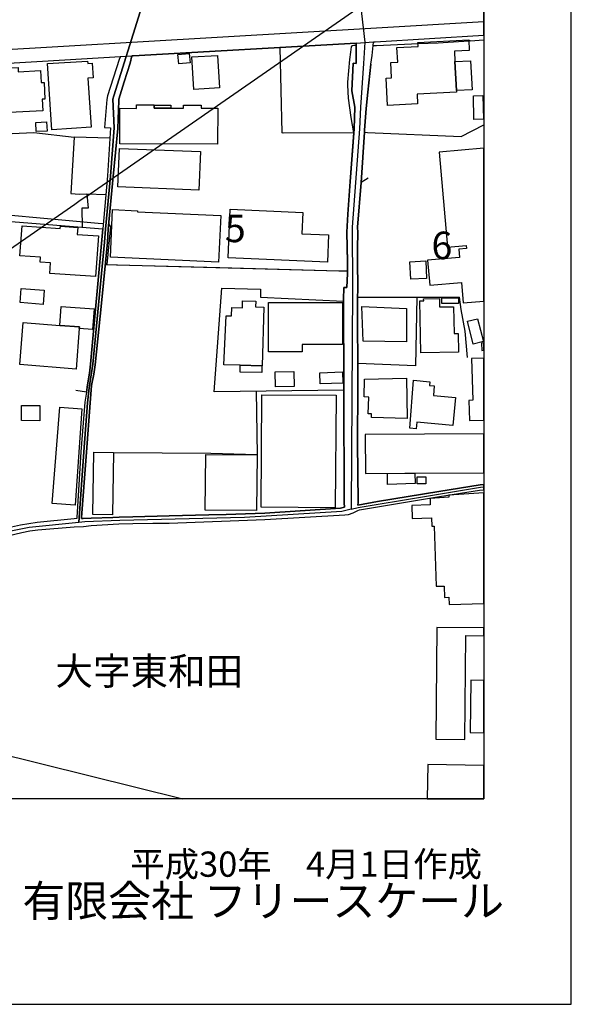
# Model space of a CAD drawing. Extents: x -10 to 410, y -24 to 273.
# Drawn here: x 347 to 410, y -24 to 89 of the extents above; entities that cross this region are included whole.
import ezdxf

# ---------------------------------------------------------------- set-up
doc = ezdxf.new("R2010")
doc.units = 0
doc.linetypes.add('AI9-LType1', pattern=[4.233333, 4.233333])
for name, color, linetype in [('02_GAIKU_POLY', 6, 'Continuous'), ('03_GYOUSEI_POLY', 4, 'Continuous'), ('05_DM_LINE', 7, 'Continuous'), ('06_HOUSE_POLY', 160, 'Continuous'), ('07_HODO_POLY', 1, 'Continuous'), ('08_ROAD_LINE', 3, 'Continuous'), ('09_ROAD_POLY', 5, 'Continuous'), ('印刷レイアウト', 1, 'Continuous'), ('印刷用フレーム', 1, 'Continuous'), ('背景', 3, 'Continuous')]:
    doc.layers.add(name, color=color, linetype=linetype)
doc.styles.add('STD', font='txt')
doc.styles.add('スタイル1', font='txt', dxfattribs={"width": 0.95})

msp = doc.modelspace()

# ---------------------------------------------------------------- linework, layer by layer
at = {"layer": '02_GAIKU_POLY', "color": 31, "linetype": 'AI9-LType1'}
for points in [[(399.647268, 91.998863), (385.455542, 91.177897), (386.02605, 86.224883), (385.889969, 83.791268), (385.547526, 78.791056), (385.410756, 76.303008), (384.599091, 65.064418), (384.608049, 58.15459), (384.457498, 32.783184), (385.285699, 32.990234), (392.616862, 34.209109), (399.286567, 35.31464), (399.647268, 35.336344)], [(385.455542, 91.177897), (386.02605, 86.224883), (385.889969, 83.791268), (385.547526, 78.791056), (385.410756, 76.303008), (384.599091, 65.064418), (384.608049, 58.15459), (384.457498, 32.783184), (383.384351, 32.513778), (372.268061, 31.849563), (357.995719, 31.494374), (353.989762, 31.326253), (353.299365, 31.259763), (353.862983, 39.365384), (354.294309, 44.947472), (354.495502, 46.658306), (354.90788, 49.365462), (356.246644, 63.326367), (356.348275, 64.830151), (356.906725, 70.904544), (357.342185, 76.408428), (357.200591, 79.685748), (357.287752, 80.091924), (360.323915, 89.69754)], [(360.323915, 89.69754), (357.287752, 80.091924), (357.200591, 79.685748), (357.342185, 76.408428), (356.906725, 70.904544), (356.348275, 64.830151), (356.246644, 63.326367), (354.90788, 49.365462), (354.495502, 46.658306), (354.294309, 44.947472), (353.862983, 39.365384), (353.299365, 31.259763), (347.608757, 30.713026), (343.34924, 29.849685)]]:
    msp.add_lwpolyline(points, dxfattribs=at)
at = {"layer": '05_DM_LINE', "color": 253}
for p, q in [((354.093115, 68.533285), (399.647268, 100.116197)), ((398.083539, 86.377157), (397.932989, 86.365443)), ((398.083539, 86.377157), (399.647268, 86.485677)), ((334.023022, 75.193343), (348.147914, 75.892697)), ((348.147914, 75.892697), (352.753318, 75.357674)), ((356.857804, 75.240196), (352.753318, 75.357674)), ((386.402943, 70.658219), (385.598169, 70.146623)), ((354.232986, 68.857468), (356.388238, 68.771685)), ((352.843235, 67.662364), (272.20354, 11.71677)), ((385.213352, 57.056638), (396.867765, 57.033211)), ((354.173386, 46.166002), (352.953478, 46.365473)), ((368.402664, 39.15041), (357.258469, 39.232403))]:
    msp.add_line(p, q, dxfattribs=at)
for points in [[(384.773069, 75.842055), (376.697765, 75.818628), (376.578564, 75.861347), (376.352911, 85.615446)], [(384.773069, 75.842055), (384.473345, 77.603532), (384.152951, 79.810805), (384.067858, 81.291162), (384.067858, 81.642562), (384.317971, 84.232585), (384.433038, 85.056651), (384.522955, 85.685726), (384.578765, 85.787356), (384.628375, 85.837999), (384.777892, 85.881063), (384.913628, 85.881063), (385.048332, 85.881063)], [(386.968283, 85.818362), (387.383417, 85.826286), (392.163487, 86.056763)], [(392.163487, 86.056763), (394.433116, 86.150469), (394.998456, 86.17803), (397.932989, 86.365443)], [(359.378581, 84.642551), (359.163607, 83.822274), (358.47321, 81.693549), (357.878586, 79.685748), (357.873419, 79.525551)], [(386.722993, 83.716854), (386.392952, 80.513949), (386.19796, 78.638783), (385.998489, 76.146601), (385.982986, 75.927837), (386.343343, 75.900621), (397.048288, 75.427954), (399.647268, 76.74088)], [(353.603223, 31.736564), (353.598055, 31.826137), (354.183032, 39.310607), (354.602989, 44.947472), (354.763186, 46.951139), (355.032593, 48.248218), (355.17832, 49.302762), (355.878364, 56.357628), (356.598044, 63.330157), (356.668324, 64.830151), (357.228152, 70.86527), (357.753529, 76.357441), (357.873419, 79.525551)], [(356.508472, 60.771484), (357.628472, 60.740479), (369.433092, 60.428008), (383.072914, 60.056627), (384.038574, 60.052837), (384.038574, 61.056738), (383.963471, 64.486331), (384.067858, 66.525483), (384.303158, 69.752159), (384.773069, 75.842055)], [(384.038574, 60.052837), (384.038574, 61.068452), (383.963471, 64.486331), (384.067858, 66.525483), (384.343121, 70.283393), (384.773069, 75.842055)], [(352.753318, 75.357674), (352.392961, 68.916035), (353.393072, 68.845755), (354.232986, 68.857468)], [(385.213352, 57.056638), (385.242635, 58.150456), (385.183035, 61.068452), (385.208529, 62.64286), (385.237812, 64.443612), (385.208529, 65.068552), (385.598169, 70.146623)], [(354.232986, 68.857468), (354.308089, 68.033401), (354.367689, 67.236551), (353.643186, 67.220703), (353.692795, 65.040991)], [(354.093115, 68.533285), (353.468175, 68.095757), (352.843235, 67.662364)], [(323.33358, 65.267678), (324.527995, 65.381022), (326.538553, 65.576359), (345.062831, 66.412139), (345.567882, 66.412139), (355.52283, 65.498155), (356.088515, 65.466805)], [(326.458626, 64.900431), (334.013032, 64.666165), (345.072822, 65.732422), (356.032704, 64.857712)], [(356.718278, 65.373098), (356.933252, 65.111616), (356.508472, 60.771484)], [(354.173386, 46.166002), (354.308089, 47.021764), (354.523063, 48.341924), (354.633306, 49.365462), (356.032704, 64.857712)], [(356.333461, 60.775618), (383.072914, 60.056627), (384.038574, 60.052837)], [(383.628608, 46.412326), (368.782658, 46.212855), (369.652889, 58.076386), (374.088449, 57.970966), (374.093273, 57.025632), (383.598291, 56.591895)], [(391.982964, 57.041135), (391.817944, 49.201131), (385.222998, 49.451245)], [(397.788639, 50.158179), (397.518199, 53.150589), (397.067925, 55.631057), (396.867765, 57.033211)], [(373.603035, 46.275556), (373.697776, 39.00606), (368.402664, 39.15041)], [(383.628608, 46.412326), (383.6479, 33.525602), (383.697854, 33.017795)], [(343.392993, 29.326375), (346.777799, 30.111513), (347.708664, 30.330276), (348.598188, 30.420193), (352.782601, 30.771593), (353.838523, 30.810522), (354.703586, 30.920076), (357.883409, 31.123337), (359.478144, 31.14263), (361.768099, 31.197407), (363.64292, 31.193617), (374.57283, 31.615297), (383.728171, 32.127238), (384.148128, 32.197518), (384.678328, 32.357715), (385.222998, 32.638835), (385.423503, 32.697401), (394.593313, 34.232536), (399.152897, 34.96703), (399.647268, 35.021118)], [(357.183021, 31.853697), (357.913726, 31.873334), (359.473321, 31.927767), (363.648088, 32.041111), (368.163574, 32.131028)], [(330.458382, 8.088051), (330.748459, 8.088051), (331.038536, 8.060834), (332.748682, 7.697377), (365.212161, -0.352778)]]:
    msp.add_lwpolyline(points, dxfattribs=at)
at = {"layer": '06_HOUSE_POLY', "color": 255}
for points in [[(396.512231, 80.685514), (396.521878, 80.494312), (392.021894, 80.271758), (392.077705, 79.15038), (388.642255, 78.97468), (388.482058, 82.103516), (389.097352, 82.138656), (389.012259, 83.904267), (389.792573, 83.943541), (389.712302, 85.603733), (392.117668, 85.724655), (392.092174, 86.189743), (397.922309, 86.486366), (397.987766, 85.275415), (396.287611, 85.189632), (396.347211, 84.010031), (396.512231, 80.685514)], [(364.727091, 83.736491), (364.637174, 84.818595), (365.937009, 84.924015), (366.02796, 83.838121), (364.727091, 83.736491)], [(366.457563, 80.806782), (366.242589, 84.521628), (369.177121, 84.701462), (369.402775, 80.978692), (366.457563, 80.806782)], [(350.192923, 76.185531), (349.702686, 83.759918), (354.311879, 84.041037), (354.332549, 83.779555), (354.842424, 83.814695), (354.952667, 82.138656), (354.342196, 82.099726), (354.70772, 76.478708), (350.192923, 76.185531)], [(396.347211, 84.010031), (398.142106, 84.099604), (398.307126, 80.775431), (396.512231, 80.685514), (396.347211, 84.010031)], [(343.037459, 78.052772), (342.932039, 80.068498), (342.142079, 80.029568), (342.007376, 82.564469), (345.352219, 82.756017), (345.322936, 83.263824), (346.351986, 83.32618), (346.377479, 82.83422), (348.907558, 82.970991), (348.983005, 81.588129), (349.322692, 81.611556), (349.422255, 79.701251), (349.102205, 79.685748), (349.172485, 78.369377), (343.037459, 78.052772)], [(398.507286, 77.365476), (398.452854, 80.076421), (399.552184, 80.099848), (399.606961, 77.388902), (398.507286, 77.365476)], [(363.842391, 78.673923), (365.277962, 78.673923), (365.277962, 79.00982), (367.297477, 79.00603), (367.297477, 78.665999), (369.197792, 78.65842), (369.182289, 74.541187), (358.00261, 74.576326), (358.012256, 78.650496), (359.892244, 78.646707), (359.892244, 79.033247), (361.922439, 79.029457), (361.922439, 78.994317), (361.922439, 78.681847), (363.842391, 78.673923)], [(361.922439, 78.994317), (363.842391, 78.990527), (363.842391, 78.673923), (361.922439, 78.681847), (361.922439, 78.994317)], [(348.422488, 75.97848), (348.367711, 77.021655), (349.606912, 77.084012), (349.662722, 76.049105), (348.422488, 75.97848)], [(367.04254, 69.271568), (357.757319, 69.654319), (357.937153, 74.068519), (367.222374, 73.689559), (367.04254, 69.271568)], [(395.507297, 62.771707), (397.647046, 62.95912), (397.677363, 62.599797), (396.776815, 62.521593), (396.857086, 61.595896), (393.217342, 61.295139), (393.457465, 58.423996), (397.097209, 58.728543), (397.292546, 56.384844), (399.647268, 56.583626), (399.647268, 74.10297), (394.55714, 73.634782)], [(369.302178, 61.060528), (356.932218, 61.603475), (357.172342, 67.06464), (360.007311, 66.935794), (360.002488, 66.799023), (369.537478, 66.384923), (369.302178, 61.060528)], [(381.762055, 61.048815), (370.382216, 61.525616), (370.61786, 67.095991), (378.932254, 66.744246), (378.83269, 64.295128), (381.89228, 64.170071), (381.762055, 61.048815)], [(355.212427, 59.396547), (349.976915, 59.760004), (350.062009, 60.959242), (348.872418, 61.045025), (348.912725, 61.603475), (346.56696, 61.771596), (346.811906, 65.189475), (351.18201, 64.916279), (351.192, 65.158469), (353.172241, 65.021699), (353.117809, 64.220714), (355.537644, 64.056727), (355.212427, 59.396547)], [(391.282921, 59.09579), (391.187147, 61.103592), (393.007536, 61.185585), (393.092285, 59.185707), (391.282921, 59.09579)], [(349.222095, 56.212934), (346.577639, 56.439621), (346.717166, 58.041246), (349.351975, 57.830062), (349.222095, 56.212934)], [(374.24279, 49.189418), (371.77679, 49.255908), (369.907826, 49.298972), (370.146916, 54.91999), (370.787703, 54.900353), (370.812164, 55.853611), (372.022081, 55.810547), (372.042407, 56.619111), (373.557216, 56.576392), (373.537579, 55.931814), (374.481879, 55.904598), (374.297222, 49.189418), (374.24279, 49.189418)], [(378.857151, 50.791043), (375.02207, 50.791043), (375.017247, 56.416195), (383.462554, 56.424118), (383.472201, 51.615454), (378.857151, 51.61132), (378.857151, 50.791043)], [(392.437028, 50.67391), (392.332642, 56.630824), (392.767068, 56.634958), (392.762245, 56.849588), (394.566786, 56.884728), (394.587457, 55.920101), (396.177368, 55.951451), (396.236968, 52.869124), (396.712391, 52.880838), (396.747531, 50.748324), (392.437028, 50.67391)], [(394.82758, 56.306641), (394.82758, 56.943639), (396.747531, 56.974645), (396.757178, 56.314564), (394.82758, 56.306641)], [(351.142046, 53.818593), (351.292597, 55.986591), (355.03776, 55.728554), (354.87274, 53.326289), (353.352075, 53.451345), (353.367578, 53.646682), (351.142046, 53.818593)], [(390.80233, 51.935848), (385.847249, 52.021631), (385.702555, 55.95903), (390.807153, 55.759904), (390.80233, 51.935848)], [(351.142046, 53.818593), (353.367578, 53.646682), (353.352075, 53.451345), (352.992752, 48.818381), (346.537676, 49.326188), (346.912503, 54.150355), (351.142046, 53.818593)], [(398.446653, 51.666097), (397.772103, 54.283336), (398.917597, 54.584093), (399.597314, 51.963064), (398.446653, 51.666097)], [(399.432294, 50.955374), (399.647268, 50.963298), (399.647268, 51.803901), (399.401978, 51.794944)], [(398.377406, 45.248229), (397.9323, 45.236515), (398.017049, 42.923823), (399.647268, 42.984112), (399.647268, 50.078942), (398.232023, 50.025543)], [(374.24279, 49.189418), (374.226942, 48.415994), (371.762321, 48.459058), (371.77679, 49.255908), (374.24279, 49.189418)], [(375.792394, 46.795076), (375.757254, 48.494198), (377.887356, 48.548975), (377.927319, 46.83814), (375.792394, 46.795076)], [(380.917318, 47.11547), (380.872531, 48.400491), (383.467377, 48.494198), (383.516987, 47.209177), (380.917318, 47.11547)], [(390.877433, 43.1543), (386.78776, 43.29107), (386.80223, 43.685533), (386.41259, 43.693457), (386.477013, 45.611342), (385.937166, 45.630979), (386.002279, 47.67392), (390.807153, 47.783474), (390.877433, 43.1543)], [(391.917508, 41.994336), (391.19197, 42.044979), (391.597114, 47.53336), (393.472279, 47.373164), (393.437139, 46.935636), (393.981809, 46.896707), (393.882246, 45.799099), (396.396821, 45.580336), (396.107088, 42.369162), (391.981931, 42.748123), (391.917508, 41.994336)], [(382.632286, 32.935802), (374.151839, 33.006082), (374.252436, 45.884882), (382.737017, 45.814602), (382.632286, 32.935802)], [(348.832454, 42.900396), (346.727157, 42.916243), (346.74266, 44.666007), (348.847268, 44.646715), (348.832454, 42.900396)], [(352.896978, 33.240348), (350.252523, 33.451188), (351.11173, 44.478594), (353.632506, 44.275678), (352.896978, 33.240348)], [(386.097363, 36.873201), (390.620774, 36.892839), (391.736985, 36.900418), (399.647268, 36.933491), (399.647268, 41.393856), (386.077726, 41.330122)], [(357.146848, 32.150665), (354.902024, 32.185805), (355.01709, 39.306817), (357.257435, 39.271677), (357.146848, 32.150665)], [(373.637142, 32.623332), (367.757397, 32.681898), (367.816998, 39.060837), (373.696742, 39.00606), (373.637142, 32.623332)], [(391.736985, 36.900418), (391.781771, 35.709104), (388.627441, 35.599894), (388.627441, 36.884915), (390.620774, 36.892839), (391.736985, 36.900418)], [(393.031651, 35.673964), (392.012248, 35.681887), (392.012248, 36.490451), (393.031651, 36.486317), (393.031651, 35.673964)], [(395.642, 34.181893), (393.502596, 34.009983), (393.521889, 33.279278), (391.392131, 33.205208), (391.442084, 31.713137), (393.646946, 31.790997), (393.682086, 30.849797), (393.957693, 30.86151), (394.187137, 23.970974), (395.092163, 23.998191), (395.132471, 22.693533), (395.662671, 22.709036), (395.691954, 21.880835), (399.647268, 22.011404), (399.647268, 34.673164), (395.627531, 34.381019)], [(394.151997, 6.470923), (397.482026, 6.443362), (397.587446, 18.326185), (399.647268, 18.307237), (399.647268, 19.221221), (394.276709, 19.26394)], [(398.087329, 7.22471), (399.647268, 7.20335), (399.647268, 13.186447), (398.177246, 13.212975)], [(393.18048, -0.352778), (399.647268, -0.352778), (399.647268, 3.475412), (393.241802, 3.580143)]]:
    msp.add_lwpolyline(points, close=True, dxfattribs=at)
at = {"layer": '07_HODO_POLY', "color": 253}
msp.add_lwpolyline([(324.793612, 84.142668), (323.538563, 82.865226), (323.538563, 82.52554), (327.933127, 82.787367), (332.942985, 83.091914), (349.138379, 84.045171), (358.053252, 84.560558), (359.378581, 84.642551), (359.538433, 84.650475), (385.048332, 86.115329), (387.008247, 86.240386), (387.232867, 86.255889), (399.647268, 87.001063), (399.647268, 88.534475), (387.357924, 87.830298)], close=True, dxfattribs=at)
at = {"layer": '08_ROAD_LINE', "color": 253}
msp.add_line((385.982986, 75.927837), (385.598169, 70.146623), dxfattribs=at)
for points in [[(386.722993, 83.716854), (386.862863, 84.701462), (387.008247, 86.21696), (387.008247, 86.240386), (387.232867, 86.255889), (399.647268, 87.001063)], [(383.628608, 46.412326), (383.628608, 46.748223), (383.598291, 56.771729), (383.638254, 58.158379), (383.973117, 58.158379), (384.038574, 59.767584), (384.038574, 61.068452), (383.963471, 64.486331), (384.067858, 66.525483), (384.343121, 70.283393), (384.813032, 76.306798), (384.878488, 78.791056), (384.538458, 80.666222), (384.692798, 83.806771), (385.048332, 83.791268), (385.043509, 84.826175), (385.048332, 86.103616), (385.048332, 86.115329), (359.538433, 84.650475), (359.378581, 84.642551)], [(332.942985, 83.091914), (349.138379, 84.045171), (358.053252, 84.560558), (357.907869, 84.228795), (356.578752, 80.095714), (356.522941, 79.658187), (356.463341, 79.213081), (356.228041, 76.455282), (356.933252, 76.412218), (356.583575, 70.908333), (356.032704, 64.857712)], [(359.378581, 84.642551), (359.163607, 83.822274), (358.47321, 81.693549), (357.878586, 79.685748), (357.873419, 79.525551)], [(386.722993, 83.716854), (386.392952, 80.513949), (386.19796, 78.638783), (385.998489, 76.146601), (385.982986, 75.927837)], [(357.873419, 79.525551), (357.753529, 76.357441), (357.228152, 70.86527), (356.668324, 64.830151), (356.598044, 63.330157), (355.878364, 56.357628), (355.17832, 49.302762), (355.032593, 48.248218), (354.763186, 46.951139), (354.602989, 44.947472), (354.183032, 39.310607), (353.598055, 31.826137), (353.603223, 31.736564)], [(385.598169, 70.146623), (385.208529, 65.068552), (385.237812, 64.443612), (385.208529, 62.64286), (385.183035, 61.068452), (385.242635, 58.150456), (385.203706, 56.787231)], [(356.032704, 64.857712), (354.633306, 49.365462), (354.523063, 48.341924), (354.308089, 47.021764), (354.173386, 46.166002)], [(385.203706, 56.787231), (385.228166, 46.693446), (385.197849, 40.380998), (385.258138, 33.541105), (385.242635, 33.255851), (387.468167, 33.666162), (394.503396, 34.822336), (399.218354, 35.556831), (399.647268, 35.595071)], [(383.697854, 33.017795), (383.6479, 33.525602), (383.628608, 46.412326)], [(354.173386, 46.166002), (353.992518, 45.017752), (353.538455, 39.365384), (353.072678, 31.845774), (353.063032, 31.72864), (352.777778, 31.681787), (348.527908, 31.267687), (346.643096, 30.970719), (343.148047, 30.193506), (340.713398, 29.115191), (340.568015, 29.377018)], [(343.392993, 29.326375), (346.777799, 30.111513), (347.708664, 30.330276), (348.598188, 30.420193), (352.782601, 30.771593), (353.838523, 30.810522), (354.703586, 30.920076), (357.883409, 31.123337), (359.478144, 31.14263), (361.768099, 31.197407), (363.64292, 31.193617), (374.57283, 31.615297), (383.728171, 32.127238), (384.148128, 32.197518), (384.678328, 32.357715), (385.222998, 32.638835), (385.423503, 32.697401), (394.593313, 34.232536), (399.152897, 34.96703), (399.647268, 35.021118)], [(368.163574, 32.131028), (370.173443, 32.166168), (374.58351, 32.326364), (383.233111, 32.912375), (383.697854, 33.017795)], [(353.603223, 31.736564), (353.793392, 31.736564), (354.708409, 31.76757), (357.183021, 31.853697)], [(357.183021, 31.853697), (357.913726, 31.873334), (359.473321, 31.927767), (363.648088, 32.041111), (368.163574, 32.131028)]]:
    msp.add_lwpolyline(points, dxfattribs=at)
at = {"layer": '09_ROAD_POLY', "color": 7}
for points in [[(343.392993, 29.326375), (346.777799, 30.111513), (347.708664, 30.330276), (348.598188, 30.420193), (352.782601, 30.771593), (353.838523, 30.810522), (354.703586, 30.920076), (357.883409, 31.123337), (359.478144, 31.14263), (361.768099, 31.197407), (363.64292, 31.193617), (374.57283, 31.615297), (383.728171, 32.127238), (384.148128, 32.197518), (384.678328, 32.357715), (385.222998, 32.638835), (385.423503, 32.697401), (394.593313, 34.232536), (399.152897, 34.96703), (399.647268, 35.021118), (399.647268, 35.595071), (399.218354, 35.556831), (394.503396, 34.822336), (387.468167, 33.666162), (385.242635, 33.255851), (385.258138, 33.541105), (385.197849, 40.380998), (385.228166, 46.693446), (385.203706, 56.787231), (385.242635, 58.150456), (385.183035, 61.068452), (385.208529, 62.64286), (385.237812, 64.443612), (385.208529, 65.068552), (385.598169, 70.146623), (385.982986, 75.927837), (385.998489, 76.146601), (386.19796, 78.638783), (386.392952, 80.513949), (386.722993, 83.716854), (386.862863, 84.701462), (387.008247, 86.21696), (387.008247, 86.240386), (387.232867, 86.255889), (399.647268, 87.001063), (399.647268, 97.0132)], [(332.942985, 83.091914), (349.138379, 84.045171), (358.053252, 84.560558), (357.907869, 84.228795), (356.578752, 80.095714), (356.522941, 79.658187), (356.463341, 79.213081), (356.228041, 76.455282), (356.933252, 76.412218), (356.583575, 70.908333), (356.032704, 64.857712), (354.633306, 49.365462), (354.523063, 48.341924), (354.308089, 47.021764), (354.173386, 46.166002), (353.992518, 45.017752), (353.538455, 39.365384), (353.072678, 31.845774), (353.063032, 31.72864), (352.777778, 31.681787), (348.527908, 31.267687), (346.643096, 30.970719), (343.148047, 30.193506)]]:
    msp.add_lwpolyline(points, dxfattribs=at)
msp.add_lwpolyline([(385.048332, 86.103616), (385.043509, 84.826175), (385.048332, 83.791268), (384.692798, 83.806771), (384.538458, 80.666222), (384.878488, 78.791056), (384.813032, 76.306798), (384.343121, 70.283393), (384.067858, 66.525483), (383.963471, 64.486331), (384.038574, 61.068452), (384.038574, 59.767584), (383.973117, 58.158379), (383.638254, 58.158379), (383.598291, 56.771729), (383.628608, 46.748223), (383.628608, 46.412326), (383.6479, 33.525602), (383.697854, 33.017795), (383.233111, 32.912375), (374.58351, 32.326364), (370.173443, 32.166168), (368.163574, 32.131028), (363.648088, 32.041111), (359.473321, 31.927767), (357.913726, 31.873334), (357.183021, 31.853697), (354.708409, 31.76757), (353.793392, 31.736564), (353.603223, 31.736564), (353.598055, 31.826137), (354.183032, 39.310607), (354.602989, 44.947472), (354.763186, 46.951139), (355.032593, 48.248218), (355.17832, 49.302762), (355.878364, 56.357628), (356.598044, 63.330157), (356.668324, 64.830151), (357.228152, 70.86527), (357.753529, 76.357441), (357.873419, 79.525551), (357.878586, 79.685748), (358.47321, 81.693549), (359.163607, 83.822274), (359.378581, 84.642551), (359.538433, 84.650475), (385.048332, 86.115329)], close=True, dxfattribs=at)
at = {"layer": '印刷レイアウト', "color": 7}
for points in [[(-10.309448, -23.852808), (409.661817, -23.852808), (409.632878, 273.147152), (-10.338387, 273.147152)], [(399.647269, -0.352433), (-0.353122, -0.352433), (-0.353122, 249.647122), (399.647269, 249.647122)]]:
    msp.add_lwpolyline(points, close=True, dxfattribs=at)
at = {"layer": '印刷用フレーム', "color": 7}
msp.add_lwpolyline([(399.647268, -0.352778), (-0.352778, -0.352778), (-0.352778, 249.647122), (399.647268, 249.647122)], close=True, dxfattribs=at)
msp.add_lwpolyline([(399.647268, -0.352778), (-0.352778, -0.352778), (-0.352778, 249.647122), (399.647268, 249.647122)], close=True, dxfattribs=at)
at = {"layer": '背景', "color": 7}
msp.add_lwpolyline([(399.647268, -0.352778), (-0.352778, -0.352778), (-0.352778, 249.647122), (399.647268, 249.647122)], close=True, dxfattribs=at)

# ---------------------------------------------------------------- texts
at = {"linetype": 'Continuous', "lineweight": 0, "insert": (346.840311, -13.821238), "char_height": 3.6, "attachment_point": 7, "style": 'スタイル1'}
msp.add_mtext_dynamic_manual_height_columns('有限会社 フリースケール', width=55.30503981, gutter_width=1, heights=[0], dxfattribs=at)
at = {"layer": '02_GAIKU_POLY', "color": 7, "char_height": 3.149801, "attachment_point": 1, "style": 'STD'}
for s, insert in [('\\fMS Gothic|b0|i0|c128;\\H3.1498;\\C31;5', (370.012212, 66.484092)), ('\\fMS Gothic|b0|i0|c128;\\H3.1498;\\C31;6', (393.656592, 64.541747))]:
    msp.add_mtext(s, dxfattribs=dict(at, insert=insert))
at = {"layer": '03_GYOUSEI_POLY', "color": 7, "linetype": 'AI9-LType1', "insert": (350.621493, 15.827408), "char_height": 3.149801, "attachment_point": 1, "style": 'STD'}
msp.add_mtext('\\fMS Gothic|b0|i0|c128;\\H3.1498;\\C31;大字東和田', dxfattribs=at)
at = {"layer": '印刷レイアウト', "color": 7, "insert": (359.182358, -6.374852), "char_height": 2.887318, "attachment_point": 1, "style": 'STD'}
msp.add_mtext('\\fMS PGothic|b0|i0|c128;\\H2.8873;\\C7;平成30年\u30004月1日作成', dxfattribs=at)

doc.saveas('drawing.dxf')
